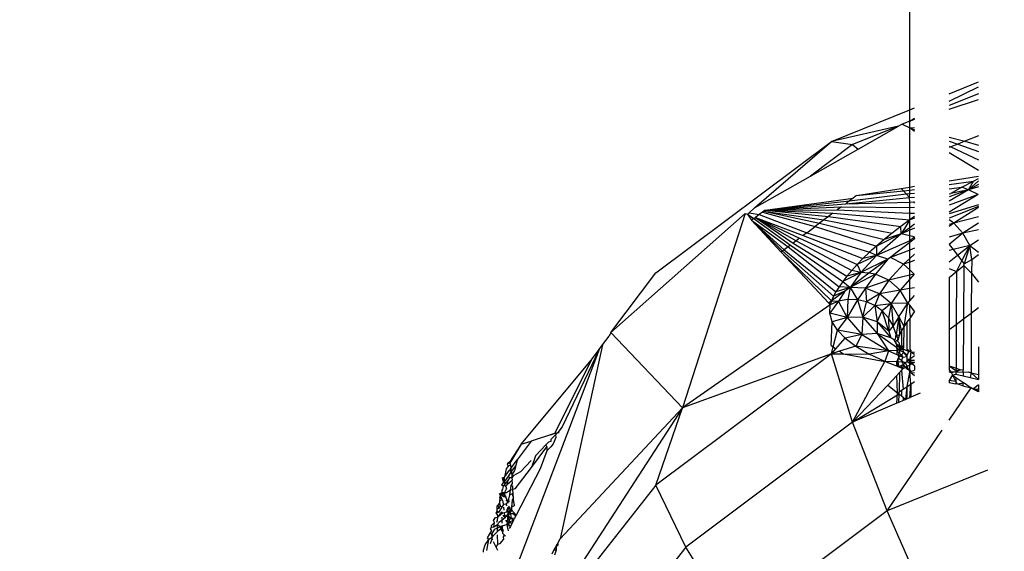
# Model space of a CAD drawing. Units: centimetres. Extents: x 4033 to 5296, y 1826 to 3047.
# Drawn here: x 4628 to 4630, y 2434 to 2436 of the extents above; entities that cross this region are included whole.
import ezdxf

# ---------------------------------------------------------------- set-up
doc = ezdxf.new("R2010")
doc.units = ezdxf.units.CM
doc.layers.add('strefa', color=6, linetype='Continuous')
doc.dimstyles.get("Standard").update_dxf_attribs({"dimtxt": 20, "dimasz": 30, "dimexe": 0.18, "dimexo": 0.0625, "dimgap": 10, "dimtad": 1, "dimdec": 0, "dimzin": 0, "dimdsep": 46, "dimtxsty": 'Standard', "dimcen": 0.09, "dimadec": 0, "dimazin": 0, "dimtfac": 1, "dimtdec": 4, "dimtofl": 0, "dimtmove": 0, "dimatfit": 3, "dimfxl": 1, "dimtolj": 1, "dimtzin": 0, "dimarcsym": 0})

# ---------------------------------------------------------------- blocks, each defined once
blk = doc.blocks.new('1506')
for p, q in [((-1028.101, 980.9), (-1028.093, 1231.2)), ((-1027.221, 981.256), (-1026.566, 981.522)), ((-1027.221, 981.093), (-1026.566, 981.414)), ((-1026.566, 981.257), (-1027.221, 980.992)), ((-1028.101, 980.9), (-1027.995, 980.943)), ((-1027.221, 980.915), (-1026.566, 981.125)), ((-1029.85, 980.193), (-1028.101, 980.9)), ((-1028.101, 980.641), (-1028.101, 980.9)), ((-1028.101, 980.641), (-1027.995, 980.715)), ((-1028.349, 980.536), (-1029.85, 980.193)), ((-1028.349, 980.536), (-1029.378, 980.12)), ((-1029.255, 980.02), (-1028.349, 980.536)), ((-1028.273, 980.579), (-1028.349, 980.536)), ((-1028.101, 980.641), (-1028.273, 980.579)), ((-1028.273, 980.579), (-1028.101, 980.499)), ((-1027.995, 980.679), (-1028.101, 980.641)), ((-1028.101, 980.499), (-1028.101, 980.641)), ((-1028.101, 980.499), (-1027.995, 980.503)), ((-1028.101, 980.499), (-1027.995, 980.449)), ((-1027.995, 980.41), (-1028.101, 980.499)), ((-1028.101, 979.173), (-1028.101, 980.499)), ((-1027.221, 980.29), (-1026.876, 980.195)), ((-1026.566, 980.32), (-1026.876, 980.195)), ((-1033.767, 977.258), (-1029.85, 980.193)), ((-1031.561, 978.708), (-1029.85, 980.193)), ((-1029.378, 980.12), (-1030.317, 979.416)), ((-1029.85, 980.193), (-1029.378, 980.12)), ((-1029.378, 980.12), (-1029.255, 980.02)), ((-1027.221, 980.201), (-1027.031, 980.132)), ((-1027.221, 980.088), (-1027.183, 980.07)), ((-1027.183, 980.07), (-1027.221, 980.055)), ((-1027.031, 980.132), (-1027.183, 980.07)), ((-1027.183, 980.07), (-1026.566, 979.782)), ((-1026.876, 980.195), (-1027.031, 980.132)), ((-1027.031, 980.132), (-1026.566, 979.964)), ((-1026.876, 980.195), (-1026.566, 980.109)), ((-1030.317, 979.416), (-1029.255, 980.02)), ((-1026.566, 979.542), (-1027.221, 979.94)), ((-1031.561, 978.708), (-1030.317, 979.416)), ((-1027.221, 979.314), (-1026.566, 979.418)), ((-1028.291, 979.143), (-1028.101, 979.173)), ((-1028.101, 979.173), (-1027.995, 979.19)), ((-1028.101, 979.106), (-1028.101, 979.173)), ((-1027.221, 979.231), (-1026.679, 979.306)), ((-1027.221, 979.134), (-1026.938, 979.168)), ((-1026.938, 979.168), (-1027.188, 979.027)), ((-1026.938, 979.168), (-1026.679, 979.306)), ((-1026.793, 979.115), (-1026.938, 979.168)), ((-1026.566, 979.309), (-1026.793, 979.115)), ((-1026.793, 979.115), (-1026.679, 979.306)), ((-1026.566, 979.23), (-1026.793, 979.115)), ((-1026.566, 979.181), (-1026.793, 979.115)), ((-1026.679, 979.306), (-1026.566, 979.363)), ((-1029.53, 978.802), (-1028.108, 978.939)), ((-1029.444, 978.867), (-1028.18, 979.019)), ((-1029.288, 978.984), (-1029.363, 978.928)), ((-1029.288, 978.984), (-1028.291, 979.143)), ((-1029.288, 978.984), (-1028.241, 979.087)), ((-1028.291, 979.143), (-1028.241, 979.087)), ((-1028.241, 979.087), (-1028.101, 979.106)), ((-1028.241, 979.087), (-1028.18, 979.019)), ((-1028.18, 979.019), (-1028.101, 979.028)), ((-1028.18, 979.019), (-1028.108, 978.939)), ((-1028.108, 978.939), (-1028.101, 979.028)), ((-1028.108, 978.939), (-1027.995, 978.95)), ((-1028.101, 978.837), (-1028.108, 978.939)), ((-1028.101, 979.106), (-1027.995, 979.121)), ((-1028.101, 979.028), (-1028.101, 979.106)), ((-1028.101, 979.028), (-1027.995, 979.041)), ((-1026.793, 979.115), (-1027.221, 978.857)), ((-1026.793, 979.115), (-1027.221, 978.959)), ((-1027.221, 979.024), (-1027.188, 979.027)), ((-1026.574, 979.011), (-1027.221, 978.617)), ((-1026.574, 979.011), (-1027.221, 978.768)), ((-1026.793, 979.115), (-1027.188, 979.027)), ((-1026.574, 979.011), (-1026.793, 979.115)), ((-1031.328, 978.658), (-1029.363, 978.928)), ((-1031.328, 978.658), (-1029.444, 978.867)), ((-1031.328, 978.658), (-1029.53, 978.802)), ((-1031.328, 978.658), (-1029.622, 978.734)), ((-1029.622, 978.734), (-1029.718, 978.662)), ((-1029.622, 978.734), (-1028.101, 978.721)), ((-1029.444, 978.867), (-1029.53, 978.802)), ((-1029.53, 978.802), (-1028.101, 978.837)), ((-1029.363, 978.928), (-1029.444, 978.867)), ((-1028.101, 978.837), (-1028.021, 978.843)), ((-1028.101, 978.721), (-1028.101, 978.837)), ((-1028.101, 978.721), (-1027.995, 978.725)), ((-1028.101, 978.59), (-1028.101, 978.721)), ((-1028.021, 978.843), (-1027.995, 978.844)), ((-1028.021, 978.843), (-1027.995, 978.814)), ((-1026.566, 978.777), (-1027.221, 978.577)), ((-1026.566, 978.741), (-1027.221, 978.476)), ((-1034.768, 975.924), (-1031.773, 978.587)), ((-1031.773, 978.587), (-1033.169, 974.245)), ((-1031.773, 978.587), (-1031.722, 978.568)), ((-1031.722, 978.568), (-1031.683, 978.602)), ((-1031.722, 978.568), (-1031.581, 978.469)), ((-1031.722, 978.568), (-1031.629, 978.433)), ((-1031.683, 978.602), (-1031.561, 978.708)), ((-1031.683, 978.602), (-1031.458, 978.561)), ((-1031.458, 978.561), (-1031.541, 978.498)), ((-1031.388, 978.614), (-1031.458, 978.561)), ((-1031.458, 978.561), (-1030.395, 978.155)), ((-1031.356, 978.637), (-1031.388, 978.614)), ((-1031.388, 978.614), (-1030.211, 978.292)), ((-1031.328, 978.658), (-1031.356, 978.637)), ((-1031.356, 978.637), (-1030.015, 978.439)), ((-1031.356, 978.637), (-1030.114, 978.365)), ((-1031.328, 978.658), (-1029.718, 978.662)), ((-1031.328, 978.658), (-1029.816, 978.589)), ((-1031.328, 978.658), (-1029.915, 978.514)), ((-1029.915, 978.514), (-1030.015, 978.439)), ((-1029.816, 978.589), (-1029.915, 978.514)), ((-1029.915, 978.514), (-1028.3, 978.294)), ((-1029.816, 978.589), (-1028.098, 978.442)), ((-1029.718, 978.662), (-1028.101, 978.59)), ((-1028.101, 978.59), (-1027.995, 978.59)), ((-1028.098, 978.442), (-1028.101, 978.59)), ((-1027.995, 978.513), (-1028.098, 978.442)), ((-1026.566, 978.714), (-1027.12, 978.37)), ((-1026.566, 978.512), (-1027.12, 978.37)), ((-1031.581, 978.469), (-1031.629, 978.433)), ((-1031.629, 978.433), (-1030.816, 977.839)), ((-1031.629, 978.433), (-1030.906, 977.772)), ((-1031.629, 978.433), (-1030.941, 977.746)), ((-1031.629, 978.433), (-1030.97, 977.724)), ((-1031.581, 978.469), (-1031.541, 978.498)), ((-1031.581, 978.469), (-1030.764, 977.878)), ((-1031.541, 978.498), (-1030.48, 978.091)), ((-1031.541, 978.498), (-1030.56, 978.031)), ((-1031.541, 978.498), (-1030.633, 977.976)), ((-1031.541, 978.498), (-1030.702, 977.924)), ((-1030.395, 978.155), (-1030.211, 978.292)), ((-1030.114, 978.365), (-1030.211, 978.292)), ((-1030.211, 978.292), (-1028.842, 977.858)), ((-1030.015, 978.439), (-1030.114, 978.365)), ((-1030.114, 978.365), (-1028.673, 978.002)), ((-1030.015, 978.439), (-1028.492, 978.147)), ((-1028.3, 978.294), (-1028.492, 978.147)), ((-1028.098, 978.442), (-1028.3, 978.294)), ((-1028.29, 978.129), (-1028.3, 978.294)), ((-1028.098, 978.442), (-1028.29, 978.129)), ((-1028.101, 978.265), (-1028.098, 978.442)), ((-1027.995, 978.342), (-1028.101, 978.265)), ((-1027.995, 978.48), (-1028.098, 978.442)), ((-1027.12, 978.37), (-1027.221, 978.442)), ((-1027.12, 978.37), (-1027.221, 978.295)), ((-1027.12, 978.37), (-1027.221, 978.335)), ((-1026.916, 978.144), (-1027.12, 978.37)), ((-1026.566, 978.366), (-1026.916, 978.144)), ((-1030.395, 978.155), (-1030.48, 978.091)), ((-1030.48, 978.091), (-1029.146, 977.578)), ((-1030.395, 978.155), (-1029, 977.717)), ((-1028.29, 978.129), (-1028.843, 977.648)), ((-1028.29, 978.129), (-1028.842, 977.858)), ((-1028.492, 978.147), (-1028.673, 978.002)), ((-1028.29, 978.129), (-1028.673, 978.002)), ((-1028.101, 978.265), (-1028.29, 978.129)), ((-1028.101, 978.211), (-1028.29, 978.129)), ((-1028.101, 978.084), (-1028.29, 978.129)), ((-1028.101, 978.211), (-1028.101, 978.265)), ((-1027.995, 978.257), (-1028.101, 978.211)), ((-1028.101, 978.084), (-1028.101, 978.211)), ((-1028.005, 978.061), (-1028.101, 978.084)), ((-1028.101, 977.976), (-1028.101, 978.084)), ((-1028.005, 978.061), (-1028.101, 977.976)), ((-1028.005, 978.061), (-1027.995, 978.015)), ((-1026.916, 978.144), (-1027.221, 977.893)), ((-1026.916, 978.144), (-1027.221, 978.056)), ((-1026.566, 978.222), (-1026.916, 978.144)), ((-1026.761, 977.869), (-1026.916, 978.144)), ((-1030.764, 977.878), (-1030.816, 977.839)), ((-1030.764, 977.878), (-1029.597, 977.065)), ((-1030.633, 977.976), (-1030.702, 977.924)), ((-1030.702, 977.924), (-1029.502, 977.187)), ((-1030.56, 978.031), (-1030.633, 977.976)), ((-1030.633, 977.976), (-1029.396, 977.313)), ((-1030.56, 978.031), (-1029.277, 977.444)), ((-1028.842, 977.858), (-1029, 977.717)), ((-1028.101, 977.976), (-1028.843, 977.648)), ((-1028.842, 977.858), (-1028.843, 977.648)), ((-1028.673, 978.002), (-1028.842, 977.858)), ((-1028.101, 977.935), (-1028.414, 977.701)), ((-1027.995, 978.015), (-1028.101, 977.935)), ((-1028.101, 977.935), (-1028.101, 977.976)), ((-1028.101, 977.766), (-1028.101, 977.935)), ((-1027.221, 977.893), (-1027.132, 977.778)), ((-1026.761, 977.869), (-1027.132, 977.778)), ((-1027.035, 977.653), (-1026.761, 977.869)), ((-1026.938, 977.528), (-1026.761, 977.869)), ((-1026.761, 977.869), (-1026.884, 977.458)), ((-1026.761, 977.869), (-1026.566, 977.997)), ((-1026.718, 977.557), (-1026.761, 977.869)), ((-1026.761, 977.869), (-1026.566, 977.717)), ((-1030.941, 977.746), (-1030.97, 977.724)), ((-1030.97, 977.724), (-1029.845, 976.638)), ((-1030.97, 977.724), (-1029.907, 976.582)), ((-1030.906, 977.772), (-1030.941, 977.746)), ((-1030.941, 977.746), (-1029.803, 976.735)), ((-1030.816, 977.839), (-1030.906, 977.772)), ((-1030.906, 977.772), (-1029.747, 976.839)), ((-1030.816, 977.839), (-1029.678, 976.949)), ((-1028.843, 977.648), (-1029.277, 977.444)), ((-1028.843, 977.648), (-1029.194, 977.268)), ((-1029, 977.717), (-1029.146, 977.578)), ((-1028.843, 977.648), (-1029.146, 977.578)), ((-1028.843, 977.648), (-1029, 977.717)), ((-1028.591, 977.568), (-1028.843, 977.648)), ((-1028.101, 977.766), (-1028.531, 977.598)), ((-1028.414, 977.701), (-1028.531, 977.598)), ((-1027.995, 977.808), (-1028.101, 977.766)), ((-1028.101, 977.581), (-1028.101, 977.766)), ((-1027.995, 977.678), (-1028.101, 977.581)), ((-1027.132, 977.778), (-1027.221, 977.756)), ((-1027.221, 977.506), (-1027.035, 977.653)), ((-1027.132, 977.778), (-1027.035, 977.653)), ((-1027.035, 977.653), (-1026.938, 977.528)), ((-1026.718, 977.557), (-1026.566, 977.667)), ((-1029.277, 977.444), (-1029.396, 977.313)), ((-1029.146, 977.578), (-1029.277, 977.444)), ((-1029.277, 977.444), (-1029.194, 977.268)), ((-1028.591, 977.568), (-1029.194, 977.268)), ((-1028.591, 977.568), (-1029.017, 977.249)), ((-1028.591, 977.568), (-1028.866, 977.233)), ((-1028.531, 977.598), (-1028.591, 977.568)), ((-1028.242, 977.454), (-1028.565, 977.096)), ((-1028.242, 977.454), (-1028.531, 977.598)), ((-1028.101, 977.581), (-1028.242, 977.454)), ((-1028.101, 977.498), (-1028.242, 977.454)), ((-1028.101, 977.323), (-1028.242, 977.454)), ((-1028.101, 977.498), (-1028.101, 977.581)), ((-1027.995, 977.532), (-1028.101, 977.498)), ((-1028.101, 977.323), (-1028.101, 977.498)), ((-1027.062, 977.29), (-1026.938, 977.528)), ((-1027.062, 977.29), (-1026.895, 977.423)), ((-1026.938, 977.528), (-1026.884, 977.458)), ((-1026.895, 977.423), (-1026.904, 976.223)), ((-1026.895, 977.423), (-1026.884, 977.458)), ((-1026.895, 977.423), (-1026.722, 977.249)), ((-1026.884, 977.458), (-1026.718, 977.557)), ((-1026.718, 977.557), (-1026.722, 977.249)), ((-1034.768, 975.924), (-1033.767, 977.258)), ((-1029.194, 977.268), (-1029.597, 977.065)), ((-1029.502, 977.187), (-1029.597, 977.065)), ((-1029.396, 977.313), (-1029.502, 977.187)), ((-1029.194, 977.268), (-1029.502, 977.187)), ((-1029.194, 977.268), (-1029.431, 976.935)), ((-1029.017, 977.249), (-1029.431, 976.935)), ((-1028.866, 977.233), (-1029.431, 976.935)), ((-1029.194, 977.268), (-1029.396, 977.313)), ((-1029.017, 977.249), (-1029.194, 977.268)), ((-1028.866, 977.233), (-1029.088, 976.916)), ((-1028.866, 977.233), (-1029.017, 977.249)), ((-1028.565, 977.096), (-1028.866, 977.233)), ((-1028.101, 977.207), (-1028.565, 977.096)), ((-1028.001, 977.23), (-1028.101, 977.323)), ((-1028.101, 977.207), (-1028.101, 977.323)), ((-1028.001, 977.23), (-1028.101, 977.117)), ((-1028.001, 977.23), (-1028.101, 977.207)), ((-1028.101, 977.117), (-1028.101, 977.207)), ((-1027.221, 977.354), (-1027.062, 977.29)), ((-1027.22, 977.156), (-1027.062, 977.29)), ((-1027.062, 977.29), (-1027.066, 976.101)), ((-1026.722, 977.249), (-1026.733, 976.351)), ((-1026.722, 977.249), (-1026.566, 977.048)), ((-1029.597, 977.065), (-1029.678, 976.949)), ((-1029.597, 977.065), (-1029.431, 976.935)), ((-1028.565, 977.096), (-1029.088, 976.916)), ((-1028.565, 977.096), (-1028.776, 976.79)), ((-1028.316, 976.876), (-1028.565, 977.096)), ((-1028.101, 977.117), (-1028.316, 976.876)), ((-1028.101, 976.906), (-1028.101, 977.117)), ((-1027.22, 977.156), (-1027.221, 975.985)), ((-1029.551, 976.849), (-1029.845, 976.638)), ((-1029.551, 976.849), (-1029.803, 976.735)), ((-1029.747, 976.839), (-1029.803, 976.735)), ((-1029.678, 976.949), (-1029.747, 976.839)), ((-1029.431, 976.935), (-1029.747, 976.839)), ((-1029.551, 976.849), (-1029.688, 976.624)), ((-1029.431, 976.935), (-1029.678, 976.949)), ((-1029.431, 976.935), (-1029.551, 976.849)), ((-1029.431, 976.935), (-1029.483, 976.663)), ((-1029.088, 976.916), (-1029.431, 976.935)), ((-1029.431, 976.935), (-1029.27, 976.66)), ((-1029.088, 976.916), (-1029.27, 976.66)), ((-1028.776, 976.79), (-1029.088, 976.916)), ((-1029.088, 976.916), (-1029.065, 976.613)), ((-1028.776, 976.79), (-1029.065, 976.613)), ((-1028.776, 976.79), (-1028.88, 976.529)), ((-1028.316, 976.876), (-1028.776, 976.79)), ((-1028.519, 976.572), (-1028.776, 976.79)), ((-1028.316, 976.876), (-1028.519, 976.572)), ((-1028.101, 976.906), (-1028.316, 976.876)), ((-1028.142, 976.586), (-1028.316, 976.876)), ((-1027.995, 976.921), (-1028.101, 976.906)), ((-1028.101, 976.632), (-1028.101, 976.906)), ((-1028.101, 976.632), (-1027.995, 976.754)), ((-1029.875, 976.547), (-1033.169, 974.245)), ((-1029.845, 976.638), (-1029.907, 976.582)), ((-1029.907, 976.582), (-1029.875, 976.547)), ((-1029.688, 976.624), (-1029.884, 976.358)), ((-1029.884, 976.358), (-1029.875, 976.547)), ((-1029.845, 976.638), (-1029.875, 976.547)), ((-1029.688, 976.624), (-1029.875, 976.547)), ((-1029.803, 976.735), (-1029.845, 976.638)), ((-1029.845, 976.638), (-1029.688, 976.624)), ((-1029.483, 976.663), (-1029.688, 976.624)), ((-1029.498, 976.264), (-1029.688, 976.624)), ((-1029.483, 976.663), (-1029.498, 976.264)), ((-1029.27, 976.66), (-1029.498, 976.264)), ((-1029.27, 976.66), (-1029.483, 976.663)), ((-1029.065, 976.613), (-1029.27, 976.66)), ((-1029.27, 976.66), (-1029.147, 976.273)), ((-1029.147, 976.273), (-1029.065, 976.613)), ((-1028.88, 976.529), (-1029.147, 976.273)), ((-1028.88, 976.529), (-1029.065, 976.613)), ((-1028.88, 976.529), (-1028.519, 976.572)), ((-1028.715, 976.411), (-1028.88, 976.529)), ((-1028.88, 976.529), (-1028.829, 976.167)), ((-1028.519, 976.572), (-1028.715, 976.411)), ((-1028.519, 976.572), (-1028.574, 976.258)), ((-1028.142, 976.586), (-1028.519, 976.572)), ((-1028.343, 976.279), (-1028.519, 976.572)), ((-1028.519, 976.572), (-1028.468, 976.078)), ((-1028.343, 976.279), (-1028.142, 976.586)), ((-1028.226, 976.054), (-1028.142, 976.586)), ((-1028.142, 976.586), (-1028.101, 976.632)), ((-1028.142, 976.586), (-1028.101, 976.532)), ((-1028.101, 976.532), (-1027.995, 976.388)), ((-1028.101, 976.38), (-1028.101, 976.532)), ((-1029.498, 976.264), (-1029.884, 976.358)), ((-1029.831, 976.169), (-1029.884, 976.358)), ((-1028.829, 976.167), (-1028.715, 976.411)), ((-1028.569, 975.96), (-1028.715, 976.411)), ((-1028.574, 976.258), (-1028.715, 976.411)), ((-1028.079, 976.266), (-1028.101, 976.38)), ((-1028.079, 976.266), (-1027.995, 976.388)), ((-1026.733, 976.351), (-1026.904, 976.223)), ((-1026.566, 976.476), (-1026.733, 976.351)), ((-1026.733, 976.351), (-1026.732, 975.028)), ((-1029.854, 975.64), (-1029.831, 976.169)), ((-1029.498, 976.264), (-1029.831, 976.169)), ((-1029.716, 975.983), (-1029.831, 976.169)), ((-1029.498, 976.264), (-1029.716, 975.983)), ((-1029.147, 976.273), (-1029.498, 976.264)), ((-1029.498, 976.264), (-1029.168, 975.882)), ((-1029.147, 976.273), (-1029.168, 975.882)), ((-1028.829, 976.167), (-1029.147, 976.273)), ((-1029.147, 976.273), (-1028.829, 975.904)), ((-1028.569, 975.96), (-1028.829, 976.167)), ((-1028.829, 976.167), (-1028.52, 975.81)), ((-1028.829, 976.167), (-1028.829, 975.904)), ((-1028.468, 976.078), (-1028.574, 976.258)), ((-1028.574, 976.258), (-1028.569, 975.96)), ((-1028.343, 976.279), (-1028.468, 976.078)), ((-1028.343, 976.279), (-1028.404, 975.883)), ((-1028.282, 975.955), (-1028.343, 976.279)), ((-1028.343, 976.279), (-1028.327, 975.861)), ((-1028.343, 976.279), (-1028.226, 976.054)), ((-1028.226, 976.054), (-1028.158, 976.157)), ((-1028.159, 975.545), (-1028.158, 976.157)), ((-1028.158, 976.157), (-1028.101, 976.236)), ((-1028.101, 976.236), (-1028.079, 976.266)), ((-1028.101, 976.236), (-1028.101, 975.552)), ((-1027.066, 976.101), (-1027.221, 975.985)), ((-1027.066, 976.101), (-1027.069, 975.134)), ((-1026.904, 976.223), (-1027.066, 976.101)), ((-1026.904, 976.223), (-1026.912, 975.085)), ((-1034.768, 975.924), (-1034.807, 975.849)), ((-1034.768, 975.924), (-1033.169, 974.245)), ((-1029.81, 975.609), (-1029.716, 975.983)), ((-1029.168, 975.882), (-1029.716, 975.983)), ((-1029.541, 975.8), (-1029.716, 975.983)), ((-1029.168, 975.882), (-1029.541, 975.8)), ((-1029.168, 975.882), (-1029.303, 975.619)), ((-1028.829, 975.904), (-1029.168, 975.882)), ((-1029.168, 975.882), (-1028.573, 975.519)), ((-1028.52, 975.81), (-1028.829, 975.904)), ((-1028.829, 975.904), (-1028.573, 975.519)), ((-1028.829, 975.904), (-1028.395, 975.598)), ((-1028.468, 976.078), (-1028.569, 975.96)), ((-1028.569, 975.96), (-1028.52, 975.81)), ((-1028.404, 975.883), (-1028.468, 976.078)), ((-1028.416, 975.782), (-1028.404, 975.883)), ((-1028.404, 975.883), (-1028.327, 975.861)), ((-1028.404, 975.883), (-1028.36, 975.771)), ((-1028.327, 975.861), (-1028.282, 975.955)), ((-1028.282, 975.955), (-1028.226, 976.054)), ((-1028.282, 975.955), (-1028.282, 975.663)), ((-1028.233, 975.589), (-1028.226, 976.054)), ((-1027.221, 975.985), (-1027.221, 975.182)), ((-1034.956, 975.649), (-1035.897, 971.32)), ((-1035.03, 975.548), (-1034.956, 975.649)), ((-1034.956, 975.649), (-1034.807, 975.849)), ((-1029.748, 975.566), (-1029.541, 975.8)), ((-1029.541, 975.8), (-1029.303, 975.619)), ((-1028.456, 975.77), (-1028.52, 975.81)), ((-1028.456, 975.77), (-1028.416, 975.782)), ((-1028.395, 975.668), (-1028.456, 975.77)), ((-1028.408, 975.741), (-1028.36, 975.771)), ((-1028.395, 975.668), (-1028.408, 975.741)), ((-1028.395, 975.668), (-1028.395, 975.598)), ((-1028.395, 975.668), (-1028.347, 975.611)), ((-1028.395, 975.668), (-1028.329, 975.639)), ((-1028.391, 975.638), (-1028.395, 975.668)), ((-1028.36, 975.771), (-1028.373, 975.733)), ((-1028.373, 975.733), (-1028.348, 975.704)), ((-1028.36, 975.771), (-1028.327, 975.861)), ((-1028.348, 975.704), (-1028.329, 975.639)), ((-1028.282, 975.663), (-1028.269, 975.612)), ((-1035.03, 975.548), (-1037.938, 967.898)), ((-1035.03, 975.548), (-1035.857, 973.821)), ((-1035.202, 975.317), (-1035.03, 975.548)), ((-1029.85, 975.452), (-1033.767, 972.517)), ((-1029.85, 975.452), (-1033.169, 974.245)), ((-1029.854, 975.64), (-1029.81, 975.609)), ((-1029.85, 975.452), (-1029.81, 975.609)), ((-1029.85, 975.452), (-1029.748, 975.566)), ((-1029.665, 975.508), (-1029.85, 975.452)), ((-1029.377, 973.926), (-1029.85, 975.452)), ((-1029.85, 975.452), (-1029.58, 975.45)), ((-1029.81, 975.609), (-1029.748, 975.566)), ((-1029.303, 975.619), (-1029.665, 975.508)), ((-1029.665, 975.508), (-1029.58, 975.45)), ((-1029.58, 975.45), (-1029.007, 975.444)), ((-1029.58, 975.45), (-1028.655, 975.278)), ((-1029.303, 975.619), (-1029.007, 975.444)), ((-1028.573, 975.519), (-1029.303, 975.619)), ((-1028.573, 975.519), (-1029.007, 975.444)), ((-1028.655, 975.278), (-1029.007, 975.444)), ((-1028.573, 975.519), (-1028.655, 975.278)), ((-1028.392, 975.523), (-1028.573, 975.519)), ((-1028.573, 975.519), (-1028.392, 975.438)), ((-1028.395, 975.598), (-1028.391, 975.638)), ((-1028.395, 975.598), (-1028.392, 975.523)), ((-1028.395, 975.598), (-1028.357, 975.544)), ((-1028.33, 975.531), (-1028.392, 975.523)), ((-1028.392, 975.523), (-1028.392, 975.438)), ((-1028.331, 975.462), (-1028.392, 975.523)), ((-1028.392, 975.438), (-1028.358, 975.423)), ((-1028.329, 975.639), (-1028.391, 975.638)), ((-1028.391, 975.638), (-1028.347, 975.611)), ((-1028.358, 975.423), (-1028.331, 975.462)), ((-1028.357, 975.544), (-1028.296, 975.551)), ((-1028.347, 975.611), (-1028.33, 975.591)), ((-1028.33, 975.531), (-1028.331, 975.462)), ((-1028.331, 975.462), (-1028.283, 975.43)), ((-1028.329, 975.639), (-1028.33, 975.591)), ((-1028.33, 975.591), (-1028.269, 975.612)), ((-1028.33, 975.591), (-1028.296, 975.551)), ((-1028.33, 975.531), (-1028.33, 975.591)), ((-1028.296, 975.551), (-1028.33, 975.531)), ((-1028.234, 975.479), (-1028.33, 975.531)), ((-1028.329, 975.639), (-1028.269, 975.612)), ((-1028.283, 975.43), (-1028.313, 975.402)), ((-1028.296, 975.551), (-1028.256, 975.556)), ((-1028.234, 975.479), (-1028.283, 975.43)), ((-1028.283, 975.43), (-1028.258, 975.378)), ((-1028.269, 975.612), (-1028.282, 975.581)), ((-1028.282, 975.581), (-1028.256, 975.556)), ((-1028.256, 975.556), (-1028.269, 975.612)), ((-1028.256, 975.556), (-1028.233, 975.589)), ((-1028.234, 975.479), (-1028.256, 975.556)), ((-1028.159, 975.515), (-1028.256, 975.556)), ((-1028.16, 975.392), (-1028.234, 975.479)), ((-1028.159, 975.423), (-1028.234, 975.479)), ((-1028.116, 975.518), (-1028.159, 975.545)), ((-1028.159, 975.515), (-1028.116, 975.518)), ((-1028.159, 975.423), (-1028.116, 975.518)), ((-1028.116, 975.518), (-1028.077, 975.495)), ((-1028.077, 975.495), (-1028.102, 975.325)), ((-1028.101, 975.552), (-1028.077, 975.524)), ((-1028.077, 975.524), (-1028.077, 975.495)), ((-1028.077, 975.495), (-1027.995, 975.444)), ((-1028.077, 975.495), (-1027.995, 975.486)), ((-1026.566, 975.61), (-1026.566, 974.988)), ((-1036.772, 973.433), (-1035.202, 975.317)), ((-1035.202, 975.317), (-1036.029, 973.674)), ((-1029.377, 973.926), (-1028.655, 975.278)), ((-1028.392, 975.271), (-1028.655, 975.278)), ((-1028.391, 975.173), (-1028.655, 975.278)), ((-1028.392, 975.271), (-1028.349, 975.365)), ((-1028.361, 975.27), (-1028.392, 975.271)), ((-1028.391, 975.173), (-1028.392, 975.271)), ((-1028.392, 975.271), (-1028.361, 975.161)), ((-1028.361, 975.27), (-1028.349, 975.365)), ((-1028.335, 975.151), (-1028.361, 975.27)), ((-1028.271, 975.267), (-1028.361, 975.27)), ((-1028.358, 975.423), (-1028.349, 975.365)), ((-1028.313, 975.402), (-1028.358, 975.423)), ((-1028.349, 975.365), (-1028.313, 975.402)), ((-1028.349, 975.365), (-1028.333, 975.338)), ((-1028.333, 975.338), (-1028.283, 975.307)), ((-1028.258, 975.378), (-1028.313, 975.402)), ((-1028.258, 975.378), (-1028.283, 975.307)), ((-1028.283, 975.307), (-1028.271, 975.267)), ((-1028.237, 975.266), (-1028.283, 975.307)), ((-1028.251, 975.205), (-1028.283, 975.19)), ((-1028.271, 975.267), (-1028.251, 975.205)), ((-1028.199, 975.253), (-1028.271, 975.267)), ((-1028.258, 975.378), (-1028.16, 975.392)), ((-1028.251, 975.205), (-1028.252, 975.118)), ((-1028.199, 975.253), (-1028.251, 975.205)), ((-1028.251, 975.205), (-1028.197, 975.148)), ((-1028.199, 975.253), (-1028.237, 975.266)), ((-1028.16, 975.282), (-1028.199, 975.253)), ((-1028.159, 975.169), (-1028.199, 975.253)), ((-1028.16, 975.392), (-1028.159, 975.423)), ((-1028.16, 975.333), (-1028.16, 975.392)), ((-1028.102, 975.325), (-1028.16, 975.333)), ((-1028.16, 975.282), (-1028.16, 975.333)), ((-1028.102, 975.325), (-1028.16, 975.282)), ((-1028.101, 975.23), (-1028.16, 975.282)), ((-1028.077, 975.344), (-1028.102, 975.325)), ((-1028.077, 975.309), (-1028.102, 975.325)), ((-1028.102, 975.262), (-1028.102, 975.325)), ((-1028.057, 975.225), (-1028.102, 975.262)), ((-1028.101, 975.23), (-1028.102, 975.262)), ((-1028.101, 975.201), (-1028.101, 975.23)), ((-1028.057, 975.225), (-1028.101, 975.23)), ((-1028.057, 975.225), (-1028.101, 975.201)), ((-1027.995, 975.405), (-1028.077, 975.344)), ((-1028.077, 975.309), (-1027.995, 975.313)), ((-1028.073, 975.261), (-1028.077, 975.309)), ((-1027.995, 975.259), (-1028.073, 975.261)), ((-1027.995, 975.259), (-1028.057, 975.225)), ((-1027.995, 975.185), (-1028.057, 975.225)), ((-1028.335, 975.151), (-1028.391, 975.173)), ((-1028.391, 974.967), (-1028.328, 975.034)), ((-1028.328, 975.034), (-1028.34, 974.605)), ((-1028.283, 975.19), (-1028.335, 975.151)), ((-1028.283, 975.13), (-1028.335, 975.151)), ((-1028.328, 975.034), (-1028.283, 975.081)), ((-1028.283, 975.19), (-1028.283, 975.13)), ((-1028.252, 975.118), (-1028.283, 975.13)), ((-1028.283, 975.081), (-1028.252, 975.118)), ((-1028.283, 975.081), (-1028.246, 974.666)), ((-1028.197, 975.148), (-1028.252, 975.118)), ((-1028.159, 975.169), (-1028.197, 975.148)), ((-1028.197, 975.148), (-1028.16, 975.108)), ((-1028.161, 974.722), (-1028.1, 975.044)), ((-1028.16, 975.108), (-1028.159, 975.169)), ((-1028.16, 975.108), (-1028.101, 975.102)), ((-1028.16, 975.108), (-1028.129, 975.105)), ((-1028.101, 975.201), (-1028.159, 975.169)), ((-1028.129, 975.105), (-1028.159, 975.169)), ((-1028.129, 975.105), (-1028.101, 975.102)), ((-1028.129, 975.105), (-1028.1, 975.044)), ((-1028.101, 975.102), (-1028.101, 975.201)), ((-1028.1, 975.044), (-1028.101, 975.102)), ((-1028.101, 975.102), (-1028.076, 975.06)), ((-1028.076, 975.025), (-1028.1, 975.044)), ((-1028.075, 974.778), (-1028.1, 975.044)), ((-1028.076, 975.06), (-1027.995, 975.09)), ((-1028.076, 975.025), (-1027.995, 975.033)), ((-1027.995, 974.963), (-1028.076, 975.025)), ((-1027.995, 975.185), (-1027.995, 975.09)), ((-1027.221, 975.182), (-1027.069, 975.134)), ((-1027.221, 975.182), (-1027.07, 975.077)), ((-1027.221, 975.182), (-1027.221, 975.085)), ((-1027.188, 975.057), (-1027.221, 975.085)), ((-1027.221, 975.052), (-1027.188, 975.057)), ((-1027.171, 975.024), (-1027.221, 975.052)), ((-1027.171, 975.024), (-1027.188, 975.057)), ((-1027.188, 975.057), (-1027.07, 975.049)), ((-1027.07, 975.049), (-1027.171, 975.024)), ((-1027.171, 975.024), (-1027.148, 974.98)), ((-1027.148, 974.98), (-1027.07, 975)), ((-1027.069, 975.134), (-1027.07, 975.077)), ((-1026.97, 975.094), (-1027.07, 975.049)), ((-1027.07, 975.077), (-1026.97, 975.094)), ((-1027.07, 975.077), (-1027.07, 975.049)), ((-1027.07, 975.049), (-1027.07, 975)), ((-1027.07, 975.049), (-1026.913, 975.039)), ((-1027.07, 975), (-1026.913, 974.962)), ((-1027.069, 975.134), (-1026.97, 975.094)), ((-1026.912, 975.085), (-1026.97, 975.094)), ((-1026.913, 975.039), (-1026.912, 975.085)), ((-1026.913, 975.039), (-1026.8, 975.049)), ((-1026.913, 975.039), (-1026.913, 974.962)), ((-1026.8, 975.049), (-1026.732, 975.028)), ((-1026.732, 975.028), (-1026.75, 974.922)), ((-1026.567, 974.878), (-1026.732, 975.028)), ((-1026.732, 975.028), (-1026.566, 974.988)), ((-1026.566, 974.988), (-1026.567, 974.878)), ((-1028.593, 974.754), (-1028.391, 974.967)), ((-1028.373, 974.583), (-1028.391, 974.967)), ((-1028.161, 974.722), (-1028.075, 974.778)), ((-1028.102, 974.472), (-1028.075, 974.778)), ((-1028.075, 974.778), (-1027.992, 974.832)), ((-1028.075, 974.778), (-1028.074, 974.484)), ((-1027.148, 974.98), (-1027.221, 974.854)), ((-1027.071, 974.831), (-1027.221, 974.854)), ((-1027.221, 974.854), (-1027.221, 974.807)), ((-1027.071, 974.771), (-1027.221, 974.807)), ((-1027.071, 974.831), (-1027.148, 974.98)), ((-1027.148, 974.98), (-1027.07, 974.926)), ((-1027.07, 974.926), (-1027.071, 974.831)), ((-1027.044, 974.779), (-1027.071, 974.831)), ((-1027.071, 974.831), (-1027.071, 974.771)), ((-1027.044, 974.779), (-1027.071, 974.771)), ((-1027.07, 974.926), (-1026.915, 974.817)), ((-1027.044, 974.779), (-1026.891, 974.801)), ((-1026.916, 974.734), (-1027.044, 974.779)), ((-1026.915, 974.817), (-1026.916, 974.734)), ((-1026.915, 974.817), (-1026.891, 974.801)), ((-1026.913, 974.962), (-1026.75, 974.922)), ((-1026.891, 974.801), (-1026.73, 974.69)), ((-1026.75, 974.922), (-1026.567, 974.878)), ((-1029.377, 973.926), (-1028.593, 974.754)), ((-1029.377, 973.926), (-1028.341, 974.558)), ((-1028.593, 974.754), (-1028.373, 974.583)), ((-1028.391, 974.348), (-1028.373, 974.583)), ((-1028.341, 974.558), (-1028.373, 974.583)), ((-1028.347, 974.367), (-1028.341, 974.558)), ((-1028.341, 974.558), (-1028.34, 974.605)), ((-1028.341, 974.558), (-1028.285, 974.514)), ((-1028.34, 974.605), (-1028.285, 974.641)), ((-1028.285, 974.641), (-1028.246, 974.666)), ((-1028.285, 974.641), (-1028.285, 974.514)), ((-1028.246, 974.666), (-1028.161, 974.722)), ((-1028.186, 974.436), (-1028.161, 974.722)), ((-1028.161, 974.447), (-1028.161, 974.722)), ((-1027.871, 974.571), (-1028.074, 974.484)), ((-1027.221, 973.974), (-1026.73, 974.69)), ((-1026.916, 974.734), (-1026.73, 974.69)), ((-1026.686, 974.665), (-1026.73, 974.69)), ((-1026.566, 974.759), (-1026.686, 974.665)), ((-1026.566, 974.627), (-1026.686, 974.665)), ((-1026.566, 974.6), (-1026.686, 974.665)), ((-1026.566, 974.656), (-1026.686, 974.665)), ((-1026.566, 974.759), (-1026.566, 974.656)), ((-1026.566, 974.656), (-1026.566, 974.627)), ((-1026.566, 974.627), (-1026.566, 974.6)), ((-1028.391, 974.348), (-1029.377, 973.926)), ((-1028.347, 974.367), (-1028.391, 974.348)), ((-1028.25, 974.409), (-1028.347, 974.367)), ((-1028.285, 974.514), (-1028.249, 974.485)), ((-1028.249, 974.485), (-1028.25, 974.409)), ((-1028.186, 974.436), (-1028.25, 974.409)), ((-1028.249, 974.485), (-1028.186, 974.436)), ((-1028.161, 974.447), (-1028.186, 974.436)), ((-1028.102, 974.472), (-1028.161, 974.447)), ((-1028.074, 974.484), (-1028.102, 974.472)), ((-1033.169, 974.245), (-1036.772, 968.692)), ((-1033.169, 974.245), (-1035.897, 971.32)), ((-1033.767, 972.517), (-1033.169, 974.245)), ((-1029.377, 973.926), (-1033.098, 971.138)), ((-1028.607, 971.947), (-1029.377, 973.926)), ((-1036.029, 973.674), (-1036.546, 973.506)), ((-1036.029, 973.674), (-1035.954, 973.698)), ((-1035.954, 973.698), (-1036.004, 973.645)), ((-1035.857, 973.821), (-1035.954, 973.698)), ((-1035.954, 973.698), (-1035.922, 973.696)), ((-1028.607, 971.947), (-1027.375, 973.749)), ((-1036.546, 973.506), (-1036.857, 973.088)), ((-1036.772, 973.433), (-1036.546, 973.506)), ((-1036.159, 973.482), (-1036.22, 973.419)), ((-1036.107, 973.494), (-1036.159, 973.482)), ((-1036.111, 973.647), (-1036.055, 973.665)), ((-1036.104, 973.541), (-1036.107, 973.494)), ((-1036.104, 973.541), (-1036.004, 973.645)), ((-1035.997, 973.586), (-1036.052, 973.446)), ((-1036.004, 973.645), (-1035.997, 973.586)), ((-1036.772, 973.433), (-1037.033, 973.037)), ((-1036.772, 973.433), (-1037.025, 973.011)), ((-1036.541, 972.917), (-1036.195, 973.378)), ((-1036.45, 973.177), (-1036.22, 973.419)), ((-1036.197, 973.29), (-1036.343, 972.884)), ((-1036.22, 973.419), (-1036.195, 973.378)), ((-1036.195, 973.378), (-1036.197, 973.29)), ((-1036.106, 973.378), (-1036.197, 973.29)), ((-1036.052, 973.446), (-1036.106, 973.378)), ((-1037.033, 973.037), (-1037.079, 972.996)), ((-1037.025, 973.011), (-1037.079, 972.996)), ((-1037.033, 973.037), (-1037.025, 973.011)), ((-1037.025, 973.011), (-1037.01, 972.964)), ((-1036.999, 972.896), (-1036.857, 973.088)), ((-1036.857, 973.088), (-1036.889, 972.957)), ((-1036.548, 973.074), (-1036.788, 972.821)), ((-1036.45, 973.177), (-1036.541, 972.917)), ((-1037.102, 972.882), (-1037.145, 972.701)), ((-1037.145, 972.701), (-1037.028, 972.857)), ((-1037.063, 972.948), (-1037.102, 972.882)), ((-1037.079, 972.996), (-1037.063, 972.948)), ((-1037.01, 972.964), (-1037.063, 972.948)), ((-1036.989, 972.829), (-1037.05, 972.732)), ((-1036.999, 972.896), (-1037.028, 972.857)), ((-1037.028, 972.857), (-1036.989, 972.829)), ((-1037.01, 972.964), (-1036.999, 972.896)), ((-1036.999, 972.896), (-1036.989, 972.829)), ((-1036.889, 972.957), (-1036.989, 972.829)), ((-1036.989, 972.829), (-1036.981, 972.752)), ((-1036.917, 972.844), (-1036.981, 972.752)), ((-1036.788, 972.821), (-1036.945, 972.729)), ((-1036.889, 972.957), (-1036.917, 972.844)), ((-1036.903, 972.436), (-1036.541, 972.917)), ((-1036.343, 972.884), (-1036.879, 971.849)), ((-1026.369, 972.852), (-1028.607, 971.947)), ((-1037.16, 972.582), (-1037.207, 972.527)), ((-1037.192, 972.687), (-1037.145, 972.701)), ((-1037.192, 972.687), (-1037.16, 972.582)), ((-1037.16, 972.582), (-1037.145, 972.701)), ((-1037.142, 972.603), (-1037.16, 972.582)), ((-1037.16, 972.582), (-1037.12, 972.554)), ((-1037.142, 972.603), (-1037.145, 972.701)), ((-1037.05, 972.732), (-1037.142, 972.603)), ((-1037.12, 972.554), (-1037.142, 972.603)), ((-1037.067, 972.628), (-1037.12, 972.554)), ((-1037.069, 972.548), (-1036.969, 972.632)), ((-1037.069, 972.548), (-1037.067, 972.628)), ((-1037.031, 972.681), (-1037.067, 972.628)), ((-1037.031, 972.681), (-1037.05, 972.732)), ((-1036.974, 972.686), (-1037.031, 972.681)), ((-1036.981, 972.752), (-1036.974, 972.686)), ((-1036.945, 972.729), (-1036.974, 972.686)), ((-1036.974, 972.686), (-1036.969, 972.632)), ((-1036.962, 972.554), (-1036.969, 972.632)), ((-1037.25, 972.329), (-1037.197, 972.36)), ((-1037.23, 972.311), (-1037.197, 972.36)), ((-1037.165, 972.488), (-1037.207, 972.527)), ((-1037.197, 972.36), (-1037.191, 972.409)), ((-1037.191, 972.335), (-1037.197, 972.36)), ((-1037.145, 972.347), (-1037.197, 972.36)), ((-1037.191, 972.409), (-1037.179, 972.434)), ((-1037.191, 972.335), (-1037.191, 972.409)), ((-1037.179, 972.434), (-1037.165, 972.488)), ((-1037.165, 972.488), (-1037.145, 972.517)), ((-1037.145, 972.517), (-1037.12, 972.554)), ((-1037.145, 972.517), (-1037.109, 972.489)), ((-1037.145, 972.347), (-1037.1, 972.438)), ((-1037.109, 972.489), (-1037.069, 972.548)), ((-1037.109, 972.489), (-1037.1, 972.438)), ((-1037.008, 972.409), (-1037.097, 972.348)), ((-1037.026, 972.308), (-1037.008, 972.409)), ((-1037.008, 972.409), (-1036.99, 972.512)), ((-1036.952, 972.427), (-1037.008, 972.409)), ((-1036.99, 972.512), (-1036.962, 972.554)), ((-1036.957, 972.49), (-1036.99, 972.512)), ((-1036.952, 972.427), (-1036.957, 972.49)), ((-1036.903, 972.436), (-1036.952, 972.427)), ((-1036.94, 972.241), (-1036.952, 972.427)), ((-1033.767, 972.517), (-1036.772, 968.692)), ((-1033.098, 971.138), (-1033.767, 972.517)), ((-1037.25, 972.329), (-1037.191, 972.335)), ((-1037.232, 972.283), (-1037.25, 972.329)), ((-1037.249, 972.246), (-1037.232, 972.283)), ((-1037.235, 972.22), (-1037.249, 972.246)), ((-1037.249, 972.172), (-1037.235, 972.22)), ((-1037.249, 972.172), (-1037.195, 972.197)), ((-1037.248, 972.124), (-1037.249, 972.172)), ((-1037.214, 972.25), (-1037.235, 972.22)), ((-1037.23, 972.311), (-1037.191, 972.335)), ((-1037.214, 972.25), (-1037.23, 972.311)), ((-1037.195, 972.197), (-1037.214, 972.25)), ((-1037.169, 972.157), (-1037.195, 972.197)), ((-1037.193, 972.283), (-1037.191, 972.335)), ((-1037.156, 972.257), (-1037.193, 972.283)), ((-1037.145, 972.347), (-1037.191, 972.335)), ((-1037.178, 972.305), (-1037.145, 972.347)), ((-1037.156, 972.257), (-1037.178, 972.305)), ((-1037.161, 972.092), (-1037.169, 972.157)), ((-1037.156, 972.257), (-1037.128, 972.3)), ((-1037.11, 972.25), (-1037.156, 972.257)), ((-1037.097, 972.348), (-1037.145, 972.347)), ((-1037.128, 972.3), (-1037.145, 972.347)), ((-1037.128, 972.3), (-1037.11, 972.25)), ((-1037.092, 972.203), (-1037.114, 972.167)), ((-1037.092, 972.203), (-1037.11, 972.25)), ((-1037.075, 972.156), (-1037.102, 972.094)), ((-1037.092, 972.203), (-1037.075, 972.156)), ((-1037.075, 972.156), (-1037.044, 972.207)), ((-1037.059, 972.111), (-1037.075, 972.156)), ((-1037.044, 972.207), (-1037.026, 972.308)), ((-1037.039, 972.143), (-1037.044, 972.207)), ((-1037.026, 972.308), (-1036.963, 972.338)), ((-1036.969, 972.192), (-1036.987, 972.029)), ((-1036.94, 972.241), (-1036.969, 972.192)), ((-1036.969, 972.192), (-1036.933, 972.125)), ((-1036.963, 972.338), (-1036.96, 972.275)), ((-1036.933, 972.125), (-1036.94, 972.241)), ((-1037.33, 971.904), (-1037.302, 971.948)), ((-1037.305, 972.061), (-1037.27, 972.1)), ((-1037.279, 972.067), (-1037.305, 972.061)), ((-1037.303, 971.99), (-1037.305, 972.061)), ((-1037.303, 971.99), (-1037.263, 972.01)), ((-1037.302, 971.948), (-1037.303, 971.99)), ((-1037.276, 971.908), (-1037.302, 971.948)), ((-1037.289, 971.807), (-1037.203, 971.926)), ((-1037.279, 972.067), (-1037.27, 972.1)), ((-1037.263, 972.01), (-1037.279, 972.067)), ((-1037.2, 972.03), (-1037.276, 971.908)), ((-1037.27, 972.1), (-1037.248, 972.124)), ((-1037.27, 972.1), (-1037.233, 972.057)), ((-1037.263, 972.01), (-1037.233, 972.057)), ((-1037.233, 972.057), (-1037.248, 972.124)), ((-1037.233, 972.057), (-1037.2, 972.03)), ((-1037.188, 971.895), (-1037.203, 971.926)), ((-1037.161, 972.092), (-1037.2, 972.03)), ((-1037.102, 972.094), (-1037.161, 972.092)), ((-1037.146, 971.966), (-1037.153, 972.028)), ((-1037.087, 971.928), (-1037.138, 971.905)), ((-1037.055, 971.911), (-1037.106, 971.821)), ((-1037.089, 972.06), (-1037.102, 972.094)), ((-1037.089, 972.06), (-1037.096, 972.122)), ((-1037.092, 971.983), (-1037.087, 971.928)), ((-1037.042, 971.934), (-1037.087, 971.928)), ((-1037.087, 971.928), (-1037.055, 971.911)), ((-1037.073, 972.014), (-1037.027, 972.026)), ((-1037.018, 971.975), (-1037.073, 972.014)), ((-1037.073, 972.014), (-1037.064, 971.962)), ((-1037.064, 971.962), (-1037.055, 971.911)), ((-1037.042, 971.934), (-1037.064, 971.962)), ((-1037.009, 971.924), (-1037.055, 971.911)), ((-1037.027, 972.026), (-1037.053, 972.05)), ((-1036.982, 971.972), (-1037.042, 971.934)), ((-1037.005, 971.999), (-1037.027, 972.026)), ((-1037.027, 972.026), (-1037.018, 971.975)), ((-1036.996, 971.948), (-1037.027, 971.894)), ((-1037.009, 971.924), (-1037.027, 971.894)), ((-1036.982, 971.972), (-1037.009, 971.924)), ((-1037.001, 971.874), (-1037.009, 971.924)), ((-1036.929, 972.061), (-1036.987, 972.029)), ((-1036.987, 972.029), (-1036.982, 971.972)), ((-1036.922, 971.901), (-1036.982, 971.972)), ((-1036.933, 972.125), (-1036.929, 972.061)), ((-1028.607, 971.947), (-1032.009, 969.397)), ((-1027.565, 969.578), (-1028.607, 971.947)), ((-1037.388, 971.729), (-1037.344, 971.799)), ((-1037.361, 971.689), (-1037.388, 971.729)), ((-1037.344, 971.799), (-1037.289, 971.807)), ((-1037.276, 971.908), (-1037.33, 971.904)), ((-1037.301, 971.869), (-1037.33, 971.904)), ((-1037.311, 971.691), (-1037.298, 971.738)), ((-1037.289, 971.807), (-1037.301, 971.869)), ((-1037.298, 971.738), (-1037.289, 971.807)), ((-1037.188, 971.895), (-1037.289, 971.807)), ((-1037.193, 971.739), (-1037.273, 971.677)), ((-1037.193, 971.739), (-1037.196, 971.807)), ((-1037.124, 971.789), (-1037.193, 971.739)), ((-1037.19, 971.674), (-1037.193, 971.739)), ((-1037.138, 971.905), (-1037.188, 971.895)), ((-1037.124, 971.789), (-1037.169, 971.854)), ((-1037.131, 971.846), (-1037.138, 971.905)), ((-1037.106, 971.821), (-1037.131, 971.846)), ((-1037.124, 971.789), (-1037.106, 971.821)), ((-1037.068, 971.679), (-1037.113, 971.739)), ((-1037.046, 971.859), (-1037.077, 971.804)), ((-1037.077, 971.804), (-1037.071, 971.737)), ((-1037.077, 971.804), (-1037.031, 971.757)), ((-1037.031, 971.757), (-1037.071, 971.737)), ((-1037.042, 971.674), (-1037.071, 971.737)), ((-1037.046, 971.859), (-1037.027, 971.894)), ((-1037.038, 971.806), (-1037.046, 971.859)), ((-1037.031, 971.757), (-1037.043, 971.73)), ((-1037.043, 971.73), (-1037.023, 971.702)), ((-1037.023, 971.702), (-1037.042, 971.674)), ((-1036.984, 971.781), (-1037.038, 971.806)), ((-1036.984, 971.781), (-1037.031, 971.757)), ((-1037.027, 971.894), (-1037.001, 971.874)), ((-1036.979, 971.719), (-1037.023, 971.702)), ((-1037.023, 971.702), (-1036.974, 971.664)), ((-1036.967, 971.885), (-1037.001, 971.874)), ((-1036.984, 971.781), (-1037.001, 971.874)), ((-1036.94, 971.73), (-1036.984, 971.781)), ((-1036.917, 971.774), (-1036.984, 971.781)), ((-1036.94, 971.73), (-1036.979, 971.719)), ((-1036.94, 971.73), (-1036.974, 971.664)), ((-1036.911, 971.848), (-1036.967, 971.885)), ((-1036.94, 971.73), (-1036.917, 971.774)), ((-1036.879, 971.849), (-1036.922, 971.901)), ((-1036.911, 971.848), (-1036.922, 971.901)), ((-1036.895, 971.818), (-1036.917, 971.774)), ((-1036.895, 971.818), (-1036.911, 971.848)), ((-1036.879, 971.849), (-1036.895, 971.818)), ((-1037.467, 971.431), (-1037.425, 971.501)), ((-1037.45, 971.543), (-1037.429, 971.577)), ((-1037.425, 971.501), (-1037.45, 971.543)), ((-1037.431, 971.619), (-1037.361, 971.689)), ((-1037.429, 971.577), (-1037.431, 971.619)), ((-1037.377, 971.581), (-1037.429, 971.577)), ((-1037.421, 971.426), (-1037.354, 971.54)), ((-1037.296, 971.488), (-1037.397, 971.387)), ((-1037.377, 971.581), (-1037.361, 971.689)), ((-1037.297, 971.636), (-1037.377, 971.581)), ((-1037.296, 971.561), (-1037.354, 971.54)), ((-1037.297, 971.636), (-1037.273, 971.677)), ((-1037.238, 971.59), (-1037.297, 971.636)), ((-1037.296, 971.561), (-1037.297, 971.636)), ((-1037.238, 971.59), (-1037.296, 971.561)), ((-1037.296, 971.488), (-1037.296, 971.561)), ((-1037.22, 971.548), (-1037.296, 971.488)), ((-1037.186, 971.609), (-1037.238, 971.59)), ((-1037.238, 971.59), (-1037.22, 971.548)), ((-1037.22, 971.548), (-1037.186, 971.609)), ((-1037.203, 971.506), (-1037.22, 971.548)), ((-1037.179, 971.479), (-1037.203, 971.506)), ((-1037.186, 971.609), (-1037.138, 971.624)), ((-1037.183, 971.543), (-1037.186, 971.609)), ((-1037.163, 971.51), (-1037.183, 971.543)), ((-1037.179, 971.479), (-1037.163, 971.51)), ((-1037.177, 971.441), (-1037.179, 971.479)), ((-1037.138, 971.624), (-1037.091, 971.642)), ((-1037.091, 971.642), (-1037.068, 971.679)), ((-1037.042, 971.674), (-1037.091, 971.642)), ((-1037.042, 971.644), (-1037.091, 971.642)), ((-1037.091, 971.642), (-1037.08, 971.595)), ((-1037.042, 971.644), (-1037.08, 971.595)), ((-1037.08, 971.595), (-1037.058, 971.502)), ((-1037.042, 971.644), (-1037.042, 971.674)), ((-1037.008, 971.599), (-1037.042, 971.644)), ((-1037.008, 971.599), (-1037.04, 971.552)), ((-1036.974, 971.664), (-1037.008, 971.599)), ((-1037.572, 971.192), (-1037.49, 971.308)), ((-1037.537, 971.064), (-1037.49, 971.308)), ((-1037.517, 971.348), (-1037.467, 971.431)), ((-1037.49, 971.308), (-1037.517, 971.348)), ((-1037.418, 971.352), (-1037.49, 971.308)), ((-1037.421, 971.426), (-1037.467, 971.431)), ((-1037.45, 971.217), (-1037.416, 971.32)), ((-1037.418, 971.352), (-1037.421, 971.426)), ((-1037.397, 971.387), (-1037.421, 971.426)), ((-1037.418, 971.352), (-1037.397, 971.387)), ((-1037.416, 971.32), (-1037.418, 971.352)), ((-1037.405, 971.296), (-1037.416, 971.32)), ((-1037.325, 971.135), (-1037.386, 971.252)), ((-1037.29, 971.201), (-1037.295, 971.414)), ((-1037.241, 971.221), (-1037.157, 971.312)), ((-1037.144, 971.404), (-1037.177, 971.441)), ((-1037.165, 971.365), (-1037.144, 971.404)), ((-1037.157, 971.312), (-1037.165, 971.365)), ((-1037.122, 971.379), (-1037.144, 971.404)), ((-1035.969, 971.199), (-1035.897, 971.32)), ((-1037.611, 971.073), (-1037.572, 971.192)), ((-1037.607, 971.024), (-1037.611, 971.073)), ((-1037.325, 971.135), (-1037.29, 971.201)), ((-1037.287, 971.061), (-1037.325, 971.135)), ((-1037.29, 971.201), (-1037.241, 971.221)), ((-1036.043, 971.075), (-1036.087, 970.984)), ((-1035.984, 971.174), (-1036.043, 971.075)), ((-1036.043, 971.075), (-1035.978, 971.076)), ((-1036.015, 970.966), (-1035.978, 971.076)), ((-1035.984, 971.174), (-1035.969, 971.199)), ((-1035.984, 971.174), (-1035.945, 971.174)), ((-1035.978, 971.076), (-1035.984, 971.174)), ((-1035.937, 971.199), (-1035.969, 971.199)), ((-1033.098, 971.138), (-1035.954, 967.505)), ((-1032.009, 969.397), (-1033.098, 971.138))]:
    blk.add_line(p, q)
blk = doc.blocks.new('*D5')
at = {"layer": 'Defpoints', "color": 0}
for p in [(5266.7082, 2922.6153), (5266.7082, 2255.7947), (4109.2855, 2144.8179)]:
    blk.add_point(p, dxfattribs=at)
at = {"layer": 'strefa', "color": 0, "lineweight": -2}
for p, q in [((4109.2855, 2144.8804), (4109.2855, 2922.7953)), ((5266.7082, 2255.8572), (5266.7082, 2922.7953)), ((4139.2855, 2922.6153), (5236.7082, 2922.6153))]:
    blk.add_line(p, q, dxfattribs=at)
at = {"layer": 'strefa', "color": 0}
for points in [[(4139.2855, 2927.6153), (4139.2855, 2917.6153), (4109.2855, 2922.6153)], [(5236.7082, 2917.6153), (5236.7082, 2927.6153), (5266.7082, 2922.6153)]]:
    blk.add_solid(points, dxfattribs=at)
at = {"layer": 'strefa', "color": 0, "insert": (4687.9968, 2942.6153), "char_height": 20, "attachment_point": 5}
blk.add_mtext('\\A1;1157', dxfattribs=at)
blk = doc.blocks.new('*D6')
at = {"layer": 'Defpoints', "color": 0}
for p in [(4630.8206, 2891.3346), (4065.7104, 1825.6227), (4567.6626, 1825.6227)]:
    blk.add_point(p, dxfattribs=at)
at = {"layer": 'strefa', "color": 0, "lineweight": -2}
for p, q in [((4630.7581, 2891.3346), (4065.5304, 2891.3346)), ((4065.7104, 2861.3346), (4065.7104, 1855.6227)), ((4567.6001, 1825.6227), (4065.5304, 1825.6227))]:
    blk.add_line(p, q, dxfattribs=at)
at = {"layer": 'strefa', "color": 0}
for points in [[(4070.7104, 2861.3346), (4060.7104, 2861.3346), (4065.7104, 2891.3346)], [(4060.7104, 1855.6227), (4070.7104, 1855.6227), (4065.7104, 1825.6227)]]:
    blk.add_solid(points, dxfattribs=at)
at = {"layer": 'strefa', "color": 0, "insert": (4045.7104, 2358.4786), "char_height": 20, "attachment_point": 5, "rotation": 90}
blk.add_mtext('\\A1;1066', dxfattribs=at)
blk = doc.blocks.new('*D7')
at = {"layer": 'Defpoints', "color": 0}
for p in [(5116.7082, 2779.6108), (5116.7082, 2304.2947), (4259.8627, 2194.0918)]:
    blk.add_point(p, dxfattribs=at)
at = {"layer": 'strefa', "color": 0, "lineweight": -2}
for p, q in [((4259.8627, 2194.1543), (4259.8627, 2779.7908)), ((5116.7082, 2304.3572), (5116.7082, 2779.7908)), ((4289.8627, 2779.6108), (5086.7082, 2779.6108))]:
    blk.add_line(p, q, dxfattribs=at)
at = {"layer": 'strefa', "color": 0}
for points in [[(4289.8627, 2784.6108), (4289.8627, 2774.6108), (4259.8627, 2779.6108)], [(5086.7082, 2774.6108), (5086.7082, 2784.6108), (5116.7082, 2779.6108)]]:
    blk.add_solid(points, dxfattribs=at)
at = {"layer": 'strefa', "color": 0, "insert": (4688.2854, 2799.6108), "char_height": 20, "attachment_point": 5}
blk.add_mtext('\\A1;857', dxfattribs=at)
blk = doc.blocks.new('*D8')
at = {"layer": 'Defpoints', "color": 0}
for p in [(4630.8206, 2741.3346), (4228.294, 1975.6227), (4487.6468, 1975.6227)]:
    blk.add_point(p, dxfattribs=at)
at = {"layer": 'strefa', "color": 0, "lineweight": -2}
for p, q in [((4630.7581, 2741.3346), (4228.114, 2741.3346)), ((4228.294, 2711.3346), (4228.294, 2005.6227)), ((4487.5843, 1975.6227), (4228.114, 1975.6227))]:
    blk.add_line(p, q, dxfattribs=at)
at = {"layer": 'strefa', "color": 0}
for points in [[(4233.294, 2711.3346), (4223.294, 2711.3346), (4228.294, 2741.3346)], [(4223.294, 2005.6227), (4233.294, 2005.6227), (4228.294, 1975.6227)]]:
    blk.add_solid(points, dxfattribs=at)
at = {"layer": 'strefa', "color": 0, "insert": (4208.294, 2358.4786), "char_height": 20, "attachment_point": 5, "rotation": 90}
blk.add_mtext('\\A1;766', dxfattribs=at)

msp = doc.modelspace()

# ---------------------------------------------------------------- block references
at = {"xscale": 0.1, "yscale": 0.1, "zscale": 0.1}
msp.add_blockref('1506', (4732.5252, 2337.3346), dxfattribs=at)

# ---------------------------------------------------------------- dimensions: what is measured, and where the dimension line sits
at = {"layer": 'strefa', "color": 0}
for base, p1, p2, picture, middle in [((5266.7082, 2922.6153), (4109.2855, 2144.8179), (5266.7082, 2255.7947), '*D5', (4687.9968, 2942.6153)), ((5116.7082, 2779.6108), (4259.8627, 2194.0918), (5116.7082, 2304.2947), '*D7', (4688.2854, 2799.6108))]:
    dim = msp.add_linear_dim(base=base, p1=p1, p2=p2, dimstyle='Standard', override={"dimlfac": 1}, dxfattribs=at)
    dim.commit()
    dim.dimension.update_dxf_attribs({"geometry": picture, "text_midpoint": middle})
for base, p1, p2, picture, middle in [((4065.7104, 1825.6227), (4630.8206, 2891.3346), (4567.6626, 1825.6227), '*D6', (4045.7104, 2358.4786)), ((4228.294, 1975.6227), (4630.8206, 2741.3346), (4487.6468, 1975.6227), '*D8', (4208.294, 2358.4786))]:
    dim = msp.add_linear_dim(base=base, p1=p1, p2=p2, angle=90, dimstyle='Standard', override={"dimlfac": 1}, dxfattribs=at)
    dim.commit()
    dim.dimension.update_dxf_attribs({"geometry": picture, "text_midpoint": middle})

doc.saveas('drawing.dxf')
